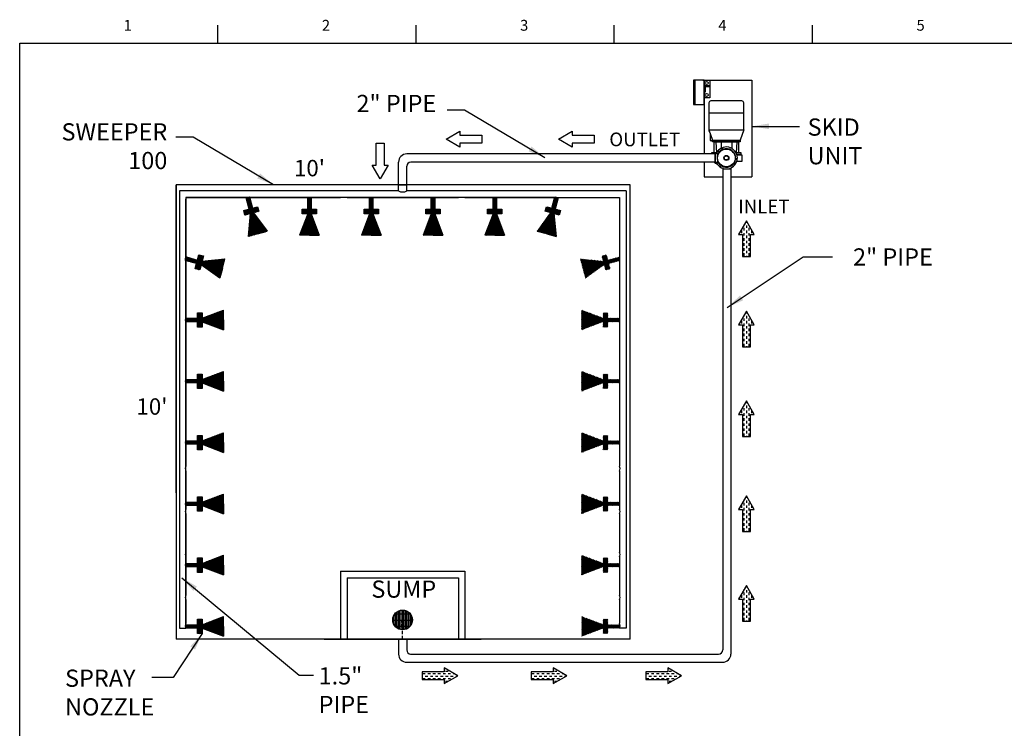
# Model space of a CAD drawing. Extents: x 142 to 633, y -128 to 253.
# Drawn here: x 142 to 442, y 37 to 253 of the extents above; entities that cross this region are included whole.
import ezdxf
from ezdxf.enums import TextEntityAlignment as Align

# ---------------------------------------------------------------- set-up
doc = ezdxf.new("R2010")
doc.units = 0
doc.header["$MEASUREMENT"] = 0
doc.linetypes.add('BORDERX2', pattern=[3.5, 1, -0.5, 1, -0.5, 0, -0.5])
doc.linetypes.add('DASHDOT2', pattern=[0.5, 0.25, -0.125, 0, -0.125])
doc.layers.get('0').update_dxf_attribs({"linetype": 'CONTINUOUS'})
doc.layers.add('BODY', color=3, linetype='CONTINUOUS')
doc.layers.add('CLAMP-ASS', color=7, linetype='CONTINUOUS')
doc.dimstyles.get("Standard").update_dxf_attribs({"dimtxt": 0.18, "dimasz": 0.18, "dimexe": 0.18, "dimexo": 0.0625, "dimgap": 0.09, "dimtad": 0, "dimtih": 1, "dimtoh": 1, "dimdec": 4, "dimzin": 0, "dimdsep": 46, "dimtxsty": 'Standard', "dimcen": 0.09, "dimadec": 0, "dimazin": 0, "dimtfac": 1, "dimtdec": 4, "dimtofl": 0, "dimtmove": 0, "dimatfit": 3, "dimfxl": 0, "dimtolj": 1, "dimtzin": 0, "dimarcsym": 0})

# ---------------------------------------------------------------- blocks, each defined once
blk = doc.blocks.new('SECTIONS')
for p, q in [((2.75, 17), (2.75, 17.25)), ((5.5, 17), (5.5, 17.25)), ((8.25, 17), (8.25, 17.25)), ((11, 17), (11, 17.25))]:
    blk.add_line(p, q)
for s, p in [('1', (1.5, 17.25)), ('2', (4.25, 17.25)), ('3', (7, 17.25)), ('4', (9.75, 17.25)), ('5', (12.5, 17.25))]:
    blk.add_text(s, height=0.15).set_placement(p, align=Align.MIDDLE_CENTER)

msp = doc.modelspace()

# ---------------------------------------------------------------- hatches: boundary and pattern name
h = msp.add_hatch()
h.set_pattern_fill('ANSI31', scale=1.5, angle=-75, style=0)
h.set_pattern_definition([(330, (194.20343, 285.48705), (0.09375, 0.16237976), [])])
h.paths.add_polyline_path([(214.54, 188.15), (217.44, 188.92), (213.35, 194.61), (212.33, 194.34), (211.64, 187.37)])
h.paths.add_polyline_path([(214.95, 195.04), (214.58, 196.43), (212.98, 196), (212.98, 195.99), (211.96, 195.72), (211.96, 195.72), (210.34, 195.29), (210.72, 193.9)])
h.paths.add_polyline_path([(212.98, 196), (212.07, 199.42), (211.04, 199.14), (211.96, 195.72)])
h = msp.add_hatch()
h.set_pattern_fill('ANSI31', scale=1.5, angle=-90, style=0)
h.set_pattern_definition([(315, (235.95728, 287.03345), (0.13258252, 0.13258252), [])])
h.paths.add_polyline_path([(230.41, 187.75), (233.41, 187.75), (230.93, 194.3), (229.88, 194.3), (227.41, 187.75)])
h.paths.add_polyline_path([(232.59, 194.3), (232.59, 195.73), (230.93, 195.73), (230.93, 195.73), (229.88, 195.73), (229.88, 195.73), (228.2, 195.73), (228.2, 194.3)])
h.paths.add_polyline_path([(230.93, 195.73), (230.93, 199.27), (229.88, 199.27), (229.88, 195.73)])
h = msp.add_hatch()
h.set_pattern_fill('ANSI31', scale=1.5, angle=-90, style=0)
h.set_pattern_definition([(315, (254.80728, 287.03345), (0.13258252, 0.13258252), [])])
h.paths.add_polyline_path([(249.26, 187.75), (252.26, 187.75), (249.78, 194.3), (248.73, 194.3), (246.26, 187.75)])
h.paths.add_polyline_path([(251.44, 194.3), (251.44, 195.73), (249.78, 195.73), (249.78, 195.73), (248.73, 195.73), (248.73, 195.73), (247.05, 195.73), (247.05, 194.3)])
h.paths.add_polyline_path([(249.78, 195.73), (249.78, 199.27), (248.73, 199.27), (248.73, 195.73)])
h = msp.add_hatch()
h.set_pattern_fill('ANSI31', scale=1.5, angle=-90, style=0)
h.set_pattern_definition([(315, (273.65728, 287.03345), (0.13258252, 0.13258252), [])])
h.paths.add_polyline_path([(268.11, 187.75), (271.11, 187.75), (268.63, 194.3), (267.58, 194.3), (265.11, 187.75)])
h.paths.add_polyline_path([(270.29, 194.3), (270.29, 195.73), (268.63, 195.73), (268.63, 195.73), (267.58, 195.73), (267.58, 195.73), (265.9, 195.73), (265.9, 194.3)])
h.paths.add_polyline_path([(268.63, 195.73), (268.63, 199.27), (267.58, 199.27), (267.58, 195.73)])
h = msp.add_hatch()
h.set_pattern_fill('ANSI31', scale=1.5, angle=-90, style=0)
h.set_pattern_definition([(315, (292.50728, 287.03345), (0.13258252, 0.13258252), [])])
h.paths.add_polyline_path([(286.96, 187.75), (289.96, 187.75), (287.48, 194.3), (286.43, 194.3), (283.96, 187.75)])
h.paths.add_polyline_path([(289.14, 194.3), (289.14, 195.73), (287.48, 195.73), (287.48, 195.73), (286.43, 195.73), (286.43, 195.73), (284.75, 195.73), (284.75, 194.3)])
h.paths.add_polyline_path([(287.48, 195.73), (287.48, 199.27), (286.43, 199.27), (286.43, 195.73)])
h = msp.add_hatch()
h.set_pattern_fill('ANSI31', scale=1.5, angle=-105, style=0)
h.set_pattern_definition([(300, (333.88093, 282.5992), (0.16237976, 0.09375), [])])
h.paths.add_polyline_path([(302.82, 188.13), (305.72, 187.35), (305.03, 194.32), (304.01, 194.6), (299.92, 188.91)])
h.paths.add_polyline_path([(306.63, 193.89), (307, 195.28), (305.4, 195.71), (305.4, 195.71), (304.38, 195.98), (304.38, 195.98), (302.76, 196.42), (302.39, 195.03)])
h.paths.add_polyline_path([(305.4, 195.71), (306.32, 199.13), (305.29, 199.4), (304.38, 195.98)])
h = msp.add_hatch()
h.set_pattern_fill('ANSI31', scale=1.5, angle=-15, style=0)
h.set_pattern_definition([(30, (109.35343, 208.65448), (-0.09375, 0.16237976), [])])
h.paths.add_polyline_path([(203.82, 177.59), (204.6, 180.49), (197.63, 179.8), (197.36, 178.78), (203.05, 174.7)])
h.paths.add_polyline_path([(198.06, 181.4), (196.67, 181.77), (196.24, 180.17), (196.25, 180.17), (195.97, 179.15), (195.97, 179.15), (195.54, 177.53), (196.92, 177.16)])
h.paths.add_polyline_path([(196.24, 180.17), (192.82, 181.09), (192.55, 180.07), (195.97, 179.15)])
h = msp.add_hatch()
h.set_pattern_fill('ANSI31', scale=1.5, angle=15, style=0)
h.set_pattern_definition([(150, (408.33485, 208.65448), (0.09375, 0.16237976), [])])
h.paths.add_polyline_path([(313.87, 177.59), (313.09, 180.49), (320.06, 179.8), (320.33, 178.78), (314.64, 174.7)])
h.paths.add_polyline_path([(319.63, 181.4), (321.02, 181.77), (321.45, 180.17), (321.44, 180.17), (321.72, 179.15), (321.72, 179.15), (322.15, 177.53), (320.76, 177.16)])
h.paths.add_polyline_path([(321.45, 180.17), (324.87, 181.09), (325.14, 180.07), (321.72, 179.15)])
h = msp.add_hatch()
h.set_pattern_fill('ANSI31', scale=1.5, style=0)
h.set_pattern_definition([(45, (104.91918, 167.43083), (-0.13258252, 0.13258252), [])])
h.paths.add_polyline_path([(204.21, 161.88), (204.21, 164.88), (197.66, 162.41), (197.66, 161.35), (204.21, 158.88)])
h.paths.add_polyline_path([(197.66, 164.06), (196.22, 164.06), (196.22, 162.41), (196.22, 162.41), (196.22, 161.35), (196.22, 161.35), (196.22, 159.68), (197.66, 159.68)])
h.paths.add_polyline_path([(196.22, 162.41), (192.68, 162.41), (192.68, 161.35), (196.22, 161.35)])
h = msp.add_hatch()
h.set_pattern_fill('ANSI31', scale=1.5, style=0)
h.set_pattern_definition([(135, (412.7691, 167.43083), (0.13258252, 0.13258252), [])])
h.paths.add_polyline_path([(313.48, 161.88), (313.48, 164.88), (320.03, 162.41), (320.03, 161.35), (313.48, 158.88)])
h.paths.add_polyline_path([(320.03, 164.06), (321.47, 164.06), (321.47, 162.41), (321.47, 162.41), (321.47, 161.35), (321.47, 161.35), (321.47, 159.68), (320.03, 159.68)])
h.paths.add_polyline_path([(321.47, 162.41), (325.01, 162.41), (325.01, 161.35), (321.47, 161.35)])
h = msp.add_hatch()
h.set_pattern_fill('ANSI31', scale=1.5, style=0)
h.set_pattern_definition([(45, (104.91918, 148.73083), (-0.13258252, 0.13258252), [])])
h.paths.add_polyline_path([(204.21, 143.18), (204.21, 146.18), (197.66, 143.71), (197.66, 142.65), (204.21, 140.18)])
h.paths.add_polyline_path([(197.66, 145.36), (196.22, 145.36), (196.22, 143.71), (196.22, 143.71), (196.22, 142.65), (196.22, 142.65), (196.22, 140.98), (197.66, 140.98)])
h.paths.add_polyline_path([(196.22, 143.71), (192.68, 143.71), (192.68, 142.65), (196.22, 142.65)])
h = msp.add_hatch()
h.set_pattern_fill('ANSI31', scale=1.5, style=0)
h.set_pattern_definition([(135, (412.7691, 148.73083), (0.13258252, 0.13258252), [])])
h.paths.add_polyline_path([(313.48, 143.18), (313.48, 146.18), (320.03, 143.71), (320.03, 142.65), (313.48, 140.18)])
h.paths.add_polyline_path([(320.03, 145.36), (321.47, 145.36), (321.47, 143.71), (321.47, 143.71), (321.47, 142.65), (321.47, 142.65), (321.47, 140.98), (320.03, 140.98)])
h.paths.add_polyline_path([(321.47, 143.71), (325.01, 143.71), (325.01, 142.65), (321.47, 142.65)])
h = msp.add_hatch()
h.set_pattern_fill('ANSI31', scale=1.5, style=0)
h.set_pattern_definition([(45, (104.91918, 130.03083), (-0.13258252, 0.13258252), [])])
h.paths.add_polyline_path([(204.21, 124.48), (204.21, 127.48), (197.66, 125.01), (197.66, 123.95), (204.21, 121.48)])
h.paths.add_polyline_path([(197.66, 126.66), (196.22, 126.66), (196.22, 125.01), (196.22, 125.01), (196.22, 123.95), (196.22, 123.95), (196.22, 122.28), (197.66, 122.28)])
h.paths.add_polyline_path([(196.22, 125.01), (192.68, 125.01), (192.68, 123.95), (196.22, 123.95)])
h = msp.add_hatch()
h.set_pattern_fill('ANSI31', scale=1.5, style=0)
h.set_pattern_definition([(135, (412.7691, 130.03083), (0.13258252, 0.13258252), [])])
h.paths.add_polyline_path([(313.48, 124.48), (313.48, 127.48), (320.03, 125.01), (320.03, 123.95), (313.48, 121.48)])
h.paths.add_polyline_path([(320.03, 126.66), (321.47, 126.66), (321.47, 125.01), (321.47, 125.01), (321.47, 123.95), (321.47, 123.95), (321.47, 122.28), (320.03, 122.28)])
h.paths.add_polyline_path([(321.47, 125.01), (325.01, 125.01), (325.01, 123.95), (321.47, 123.95)])
h = msp.add_hatch()
h.set_pattern_fill('ANSI31', scale=1.5, style=0)
h.set_pattern_definition([(45, (104.91918, 111.33083), (-0.13258252, 0.13258252), [])])
h.paths.add_polyline_path([(204.21, 105.78), (204.21, 108.78), (197.66, 106.31), (197.66, 105.25), (204.21, 102.78)])
h.paths.add_polyline_path([(197.66, 107.96), (196.22, 107.96), (196.22, 106.31), (196.22, 106.31), (196.22, 105.25), (196.22, 105.25), (196.22, 103.58), (197.66, 103.58)])
h.paths.add_polyline_path([(196.22, 106.31), (192.68, 106.31), (192.68, 105.25), (196.22, 105.25)])
h = msp.add_hatch()
h.set_pattern_fill('ANSI31', scale=1.5, style=0)
h.set_pattern_definition([(135, (412.7691, 111.33083), (0.13258252, 0.13258252), [])])
h.paths.add_polyline_path([(313.48, 105.78), (313.48, 108.78), (320.03, 106.31), (320.03, 105.25), (313.48, 102.78)])
h.paths.add_polyline_path([(320.03, 107.96), (321.47, 107.96), (321.47, 106.31), (321.47, 106.31), (321.47, 105.25), (321.47, 105.25), (321.47, 103.58), (320.03, 103.58)])
h.paths.add_polyline_path([(321.47, 106.31), (325.01, 106.31), (325.01, 105.25), (321.47, 105.25)])
h = msp.add_hatch()
h.set_pattern_fill('ANSI31', scale=1.5, style=0)
h.set_pattern_definition([(45, (104.91918, 92.63083), (-0.13258252, 0.13258252), [])])
h.paths.add_polyline_path([(204.21, 87.08), (204.21, 90.08), (197.66, 87.61), (197.66, 86.55), (204.21, 84.08)])
h.paths.add_polyline_path([(197.66, 89.26), (196.22, 89.26), (196.22, 87.61), (196.22, 87.61), (196.22, 86.55), (196.22, 86.55), (196.22, 84.88), (197.66, 84.88)])
h.paths.add_polyline_path([(196.22, 87.61), (192.68, 87.61), (192.68, 86.55), (196.22, 86.55)])
h = msp.add_hatch()
h.set_pattern_fill('ANSI31', scale=1.5, style=0)
h.set_pattern_definition([(135, (412.7691, 92.63083), (0.13258252, 0.13258252), [])])
h.paths.add_polyline_path([(313.48, 87.08), (313.48, 90.08), (320.03, 87.61), (320.03, 86.55), (313.48, 84.08)])
h.paths.add_polyline_path([(320.03, 89.26), (321.47, 89.26), (321.47, 87.61), (321.47, 87.61), (321.47, 86.55), (321.47, 86.55), (321.47, 84.88), (320.03, 84.88)])
h.paths.add_polyline_path([(321.47, 87.61), (325.01, 87.61), (325.01, 86.55), (321.47, 86.55)])
h = msp.add_hatch()
h.set_pattern_fill('GRATE', scale=15, angle=-90, style=0)
h.set_pattern_definition([(270, (196.9927, 295.3394), (0.46875, -9e-17), []), (360, (196.9927, 295.3394), (5e-16, 1.875), [])])
h.paths.add_polyline_path([(258.81, 67.36, 1), (258.81, 73.36, 1)])
h = msp.add_hatch()
h.set_pattern_fill('ANSI31', scale=1.5, style=0)
h.set_pattern_definition([(45, (104.91918, 73.93083), (-0.13258252, 0.13258252), [])])
h.paths.add_polyline_path([(204.21, 68.38), (204.21, 71.38), (197.66, 68.91), (197.66, 67.85), (204.21, 65.38)])
h.paths.add_polyline_path([(197.66, 70.56), (196.22, 70.56), (196.22, 68.91), (196.22, 68.91), (196.22, 67.85), (196.22, 67.85), (196.22, 66.18), (197.66, 66.18)])
h.paths.add_polyline_path([(196.22, 68.91), (192.68, 68.91), (192.68, 67.85), (196.22, 67.85)])
h = msp.add_hatch()
h.set_pattern_fill('ANSI31', scale=1.5, style=0)
h.set_pattern_definition([(135, (412.81665, 73.93083), (0.13258252, 0.13258252), [])])
h.paths.add_polyline_path([(313.53, 68.38), (313.53, 71.38), (320.08, 68.91), (320.08, 67.85), (313.53, 65.38)])
h.paths.add_polyline_path([(320.08, 70.56), (321.52, 70.56), (321.52, 68.91), (321.51, 68.91), (321.51, 67.85), (321.52, 67.85), (321.52, 66.18), (320.08, 66.18)])
h.paths.add_polyline_path([(321.52, 68.91), (325.06, 68.91), (325.06, 67.85), (321.52, 67.85)])

# ---------------------------------------------------------------- linework, layer by layer
at = {"color": 0}
for p, q in [((348.15, 227.63), (348.15, 235.07)), ((350.49, 235.07), (352.65, 235.07)), ((350.93, 235.07), (350.93, 212.56)), ((352.65, 235.07), (352.65, 229.68)), ((350.93, 233.29), (350.93, 231.38)), ((352.36, 233.29), (350.93, 233.29)), ((351.18, 233.03), (351.18, 231.39)), ((352.36, 233.03), (351.18, 233.03)), ((352.36, 233.29), (352.36, 233.03)), ((351.18, 231.39), (350.93, 231.38)), ((352.65, 229.68), (350.93, 229.68)), ((352.34, 228.08), (352.34, 224.69)), ((352.34, 227.39), (352.34, 219.88)), ((352.4, 219.37), (352.4, 224.82)), ((352.34, 219.88), (353.38, 216.78)), ((354.41, 216.26), (354.67, 212.89)), ((360.88, 216.26), (360.62, 212.89)), ((354.59, 212.71), (355.17, 212.71)), ((350.93, 210.06), (350.93, 205.57)), ((363.11, 190.71), (363.11, 191)), ((363.11, 189.17), (363.11, 189.94)), ((363.88, 191.49), (363.88, 191.81)), ((363.88, 189.94), (363.88, 190.71)), ((364.66, 189.17), (364.66, 189.94)), ((361.56, 187.97), (361.56, 188.32)), ((362.34, 188.39), (362.34, 189.17)), ((363.11, 187.62), (363.11, 188.39)), ((363.11, 186.07), (363.11, 186.85)), ((363.88, 188.39), (363.88, 189.17)), ((363.88, 186.85), (363.88, 187.62)), ((364.66, 187.62), (364.66, 188.39)), ((364.66, 186.07), (364.66, 186.85)), ((365.43, 188.39), (365.43, 189.13)), ((363.11, 184.53), (363.11, 185.3)), ((363.11, 182.98), (363.11, 183.75)), ((363.88, 185.3), (363.88, 186.07)), ((363.88, 183.75), (363.88, 184.53)), ((364.66, 184.53), (364.66, 185.3)), ((364.66, 182.98), (364.66, 183.75)), ((363.11, 181.43), (363.11, 182.21)), ((363.88, 182.21), (363.88, 182.98)), ((363.88, 181.27), (363.88, 181.43)), ((364.66, 181.43), (364.66, 182.21)), ((363.11, 163.12), (363.11, 163.4)), ((363.11, 161.57), (363.11, 162.35)), ((363.88, 163.89), (363.88, 164.21)), ((363.88, 162.35), (363.88, 163.12)), ((364.66, 161.57), (364.66, 162.35)), ((361.56, 160.38), (361.56, 160.72)), ((362.34, 160.8), (362.34, 161.57)), ((363.11, 160.03), (363.11, 160.8)), ((363.88, 160.8), (363.88, 161.57)), ((363.88, 159.25), (363.88, 160.03)), ((364.66, 160.03), (364.66, 160.8)), ((365.43, 160.8), (365.43, 161.54)), ((363.11, 158.48), (363.11, 159.25)), ((363.11, 156.93), (363.11, 157.71)), ((363.88, 157.71), (363.88, 158.48)), ((363.88, 156.16), (363.88, 156.93)), ((364.66, 158.48), (364.66, 159.25)), ((364.66, 156.93), (364.66, 157.71)), ((363.11, 155.39), (363.11, 156.16)), ((363.11, 153.84), (363.11, 154.61)), ((363.88, 154.61), (363.88, 155.39)), ((363.88, 153.67), (363.88, 153.84)), ((364.66, 155.39), (364.66, 156.16)), ((364.66, 153.84), (364.66, 154.61)), ((363.11, 135.76), (363.11, 136.04)), ((363.88, 136.53), (363.88, 136.85)), ((363.88, 134.98), (363.88, 135.76)), ((361.56, 133.02), (361.56, 133.36)), ((362.34, 133.44), (362.34, 134.21)), ((363.11, 134.21), (363.11, 134.98)), ((363.11, 132.66), (363.11, 133.44)), ((363.88, 133.44), (363.88, 134.21)), ((363.88, 131.89), (363.88, 132.66)), ((364.66, 134.21), (364.66, 134.98)), ((364.66, 132.66), (364.66, 133.44)), ((365.43, 133.44), (365.43, 134.17)), ((363.11, 131.12), (363.11, 131.89)), ((363.11, 129.57), (363.11, 130.34)), ((363.88, 130.34), (363.88, 131.12)), ((363.88, 128.8), (363.88, 129.57)), ((364.66, 131.12), (364.66, 131.89)), ((364.66, 129.57), (364.66, 130.34)), ((363.11, 128.02), (363.11, 128.8)), ((363.11, 126.48), (363.11, 127.25)), ((363.88, 127.25), (363.88, 128.02)), ((363.88, 126.31), (363.88, 126.48)), ((364.66, 128.02), (364.66, 128.8)), ((364.66, 126.48), (364.66, 127.25)), ((362.34, 104.52), (362.34, 105.29)), ((363.11, 106.84), (363.11, 107.12)), ((363.11, 105.29), (363.11, 106.07)), ((363.88, 107.61), (363.88, 107.93)), ((363.88, 106.07), (363.88, 106.84)), ((363.88, 104.52), (363.88, 105.29)), ((364.66, 105.29), (364.66, 106.07)), ((365.43, 104.52), (365.43, 105.25)), ((361.56, 104.1), (361.56, 104.44)), ((363.11, 103.74), (363.11, 104.52)), ((363.11, 102.2), (363.11, 102.97)), ((363.88, 102.97), (363.88, 103.74)), ((363.88, 101.42), (363.88, 102.2)), ((364.66, 103.74), (364.66, 104.52)), ((364.66, 102.2), (364.66, 102.97)), ((363.11, 100.65), (363.11, 101.42)), ((363.11, 99.1), (363.11, 99.88)), ((363.88, 99.88), (363.88, 100.65)), ((364.66, 100.65), (364.66, 101.42)), ((364.66, 99.1), (364.66, 99.88)), ((363.11, 97.56), (363.11, 98.33)), ((363.88, 98.33), (363.88, 99.1)), ((363.88, 97.39), (363.88, 97.56)), ((364.66, 97.56), (364.66, 98.33)), ((363.11, 79.48), (363.11, 79.76)), ((363.11, 77.93), (363.11, 78.7)), ((363.88, 80.25), (363.88, 80.57)), ((363.88, 78.7), (363.88, 79.48)), ((364.66, 77.93), (364.66, 78.7)), ((361.56, 76.74), (361.56, 77.08)), ((362.34, 77.15), (362.34, 77.93)), ((363.11, 76.38), (363.11, 77.15)), ((363.11, 74.83), (363.11, 75.61)), ((363.88, 77.15), (363.88, 77.93)), ((363.88, 75.61), (363.88, 76.38)), ((364.66, 76.38), (364.66, 77.15)), ((364.66, 74.83), (364.66, 75.61)), ((365.43, 77.15), (365.43, 77.89)), ((363.11, 73.29), (363.11, 74.06)), ((363.11, 71.74), (363.11, 72.51)), ((363.88, 74.06), (363.88, 74.83)), ((363.88, 72.51), (363.88, 73.29)), ((364.66, 73.29), (364.66, 74.06)), ((364.66, 71.74), (364.66, 72.51)), ((363.11, 70.19), (363.11, 70.97)), ((363.88, 70.97), (363.88, 71.74)), ((363.88, 70.03), (363.88, 70.19)), ((364.66, 70.19), (364.66, 70.97)), ((271.52, 55.56), (271.86, 55.56)), ((271.94, 54.78), (272.71, 54.78)), ((304.75, 55.56), (305.1, 55.56)), ((305.17, 54.78), (305.95, 54.78)), ((339.77, 55.56), (340.11, 55.56)), ((340.19, 54.78), (340.96, 54.78)), ((264.81, 53.24), (264.98, 53.24)), ((264.98, 54.01), (265.75, 54.01)), ((264.98, 52.46), (265.75, 52.46)), ((265.75, 53.24), (266.53, 53.24)), ((266.53, 54.01), (267.3, 54.01)), ((266.53, 52.46), (267.3, 52.46)), ((267.3, 53.24), (268.07, 53.24)), ((268.07, 54.01), (268.85, 54.01)), ((268.07, 52.46), (268.85, 52.46)), ((268.85, 53.24), (269.62, 53.24)), ((269.62, 54.01), (270.39, 54.01)), ((269.62, 52.46), (270.39, 52.46)), ((270.39, 53.24), (271.17, 53.24)), ((271.17, 54.01), (271.94, 54.01)), ((271.17, 52.46), (271.94, 52.46)), ((271.94, 53.24), (272.71, 53.24)), ((271.94, 51.69), (272.67, 51.69)), ((272.71, 54.01), (273.49, 54.01)), ((272.71, 52.46), (273.49, 52.46)), ((273.49, 53.24), (274.26, 53.24)), ((274.26, 54.01), (274.54, 54.01)), ((275.03, 53.24), (275.35, 53.24)), ((298.05, 53.24), (298.21, 53.24)), ((298.21, 54.01), (298.99, 54.01)), ((298.21, 52.46), (298.99, 52.46)), ((298.99, 53.24), (299.76, 53.24)), ((299.76, 54.01), (300.53, 54.01)), ((299.76, 52.46), (300.53, 52.46)), ((300.53, 53.24), (301.31, 53.24)), ((301.31, 54.01), (302.08, 54.01)), ((301.31, 52.46), (302.08, 52.46)), ((302.08, 53.24), (302.85, 53.24)), ((302.85, 54.01), (303.63, 54.01)), ((302.85, 52.46), (303.63, 52.46)), ((303.63, 53.24), (304.4, 53.24)), ((304.4, 54.01), (305.17, 54.01)), ((304.4, 52.46), (305.17, 52.46)), ((305.17, 53.24), (305.95, 53.24)), ((305.17, 51.69), (305.91, 51.69)), ((305.95, 54.01), (306.72, 54.01)), ((305.95, 52.46), (306.72, 52.46)), ((306.72, 53.24), (307.49, 53.24)), ((307.49, 54.01), (307.78, 54.01)), ((308.27, 53.24), (308.59, 53.24)), ((333.06, 53.24), (333.23, 53.24)), ((333.23, 54.01), (334, 54.01)), ((333.23, 52.46), (334, 52.46)), ((334, 53.24), (334.78, 53.24)), ((334.78, 54.01), (335.55, 54.01)), ((334.78, 52.46), (335.55, 52.46)), ((335.55, 53.24), (336.32, 53.24)), ((336.32, 54.01), (337.1, 54.01)), ((336.32, 52.46), (337.1, 52.46)), ((337.1, 53.24), (337.87, 53.24)), ((337.87, 54.01), (338.64, 54.01)), ((337.87, 52.46), (338.64, 52.46)), ((338.64, 53.24), (339.42, 53.24)), ((339.42, 54.01), (340.19, 54.01)), ((339.42, 52.46), (340.19, 52.46)), ((340.19, 53.24), (340.96, 53.24)), ((340.19, 51.69), (340.92, 51.69)), ((340.96, 54.01), (341.74, 54.01)), ((340.96, 52.46), (341.74, 52.46)), ((341.74, 53.24), (342.51, 53.24)), ((342.51, 54.01), (342.79, 54.01)), ((343.28, 53.24), (343.6, 53.24))]:
    msp.add_line(p, q, dxfattribs=at)
at = {"color": 7}
for p, q in [((350.93, 235.07), (365.43, 235.07)), ((365.43, 235.07), (365.43, 205.57)), ((362.33, 228.7), (352.96, 228.7)), ((362.95, 224.69), (362.95, 228.08)), ((362.95, 219.88), (362.95, 227.39)), ((352.34, 225.06), (362.95, 225.06)), ((352.34, 219.88), (362.95, 219.88)), ((362.95, 219.88), (361.91, 216.76)), ((354.28, 212.56), (260.09, 212.53)), ((354.28, 212.56), (354.28, 210.06)), ((362.17, 212.41), (360.82, 212.41)), ((257.59, 201.27), (257.59, 210.03)), ((260.09, 201.27), (260.09, 208.78)), ((354.28, 210.06), (261.34, 210.03)), ((356.53, 207.95), (359.03, 207.95)), ((356.53, 207.95), (356.53, 61.2)), ((359.03, 207.95), (359.03, 59.95)), ((350.93, 205.57), (356.53, 205.57)), ((359.03, 205.57), (365.43, 205.57)), ((328.31, 203.13), (189.68, 203.13)), ((189.68, 109.13), (189.68, 203.13)), ((189.68, 203.13), (189.68, 64.5)), ((189.68, 203.13), (189.68, 134.13)), ((257.59, 203.13), (260.09, 203.13)), ((328.31, 64.5), (328.31, 203.13)), ((190.68, 201.27), (190.68, 67.85)), ((257.59, 201.27), (190.68, 201.27)), ((192.68, 199.27), (239.87, 199.27)), ((192.68, 199.27), (192.68, 117.28)), ((211.53, 199.27), (192.68, 199.27)), ((192.68, 180.05), (192.68, 198.75)), ((230.38, 199.27), (211.53, 199.27)), ((249.23, 199.27), (230.38, 199.27)), ((241.87, 199.27), (275.87, 199.27)), ((268.08, 199.27), (249.23, 199.27)), ((327.06, 201.27), (260.09, 201.27)), ((286.93, 199.27), (268.08, 199.27)), ((277.87, 199.27), (325.06, 199.27)), ((305.78, 199.27), (286.93, 199.27)), ((325.06, 199.27), (325.06, 117.28)), ((327.06, 201.27), (327.06, 67.85)), ((212.33, 194.34), (211.64, 187.37)), ((213.35, 194.61), (217.44, 188.92)), ((229.88, 194.3), (227.41, 187.75)), ((230.93, 194.3), (233.41, 187.75)), ((248.73, 194.3), (246.26, 187.75)), ((249.78, 194.3), (252.26, 187.75)), ((267.58, 194.3), (265.11, 187.75)), ((268.63, 194.3), (271.11, 187.75)), ((286.43, 194.3), (283.96, 187.75)), ((287.48, 194.3), (289.96, 187.75)), ((304.01, 194.6), (299.92, 188.91)), ((305.03, 194.32), (305.72, 187.35)), ((192.68, 188.66), (192.68, 181.55)), ((214.54, 188.15), (211.64, 187.37)), ((214.54, 188.15), (217.44, 188.92)), ((230.41, 187.75), (227.41, 187.75)), ((230.41, 187.75), (233.41, 187.75)), ((249.26, 187.75), (246.26, 187.75)), ((249.26, 187.75), (252.26, 187.75)), ((268.11, 187.75), (265.11, 187.75)), ((268.11, 187.75), (271.11, 187.75)), ((286.96, 187.75), (283.96, 187.75)), ((286.96, 187.75), (289.96, 187.75)), ((302.82, 188.13), (299.92, 188.91)), ((302.82, 188.13), (305.72, 187.35)), ((197.63, 179.8), (204.6, 180.49)), ((203.82, 177.59), (204.6, 180.49)), ((192.68, 161.35), (192.68, 180.05)), ((197.36, 178.78), (203.05, 174.7)), ((203.82, 177.59), (203.05, 174.7)), ((192.68, 169.96), (192.68, 162.85)), ((197.66, 162.41), (204.21, 164.88)), ((204.21, 161.88), (204.21, 164.88)), ((192.68, 142.65), (192.68, 161.35)), ((197.66, 161.35), (204.21, 158.88)), ((204.21, 161.88), (204.21, 158.88)), ((192.68, 151.26), (192.68, 144.15)), ((197.66, 143.71), (204.21, 146.18)), ((204.21, 143.18), (204.21, 146.18)), ((192.68, 123.95), (192.68, 142.65)), ((197.66, 142.65), (204.21, 140.18)), ((204.21, 143.18), (204.21, 140.18)), ((192.68, 132.56), (192.68, 125.45)), ((197.66, 125.01), (204.21, 127.48)), ((204.21, 124.48), (204.21, 127.48)), ((192.68, 105.25), (192.68, 123.95)), ((197.66, 123.95), (204.21, 121.48)), ((204.21, 124.48), (204.21, 121.48)), ((192.68, 115.78), (192.68, 104.18)), ((325.06, 115.78), (325.06, 104.18)), ((192.68, 113.86), (192.68, 106.75)), ((197.66, 106.31), (204.21, 108.78)), ((204.21, 105.78), (204.21, 108.78)), ((192.68, 86.55), (192.68, 105.25)), ((197.66, 105.25), (204.21, 102.78)), ((204.21, 105.78), (204.21, 102.78)), ((192.68, 102.68), (192.68, 91.07)), ((325.06, 102.68), (325.06, 91.07)), ((192.68, 95.16), (192.68, 88.05)), ((192.68, 89.57), (192.68, 77.96)), ((197.66, 87.61), (204.21, 90.08)), ((204.21, 87.08), (204.21, 90.08)), ((325.06, 89.57), (325.06, 77.96)), ((192.68, 67.85), (192.68, 86.55)), ((197.66, 86.55), (204.21, 84.08)), ((204.21, 87.08), (204.21, 84.08)), ((239.87, 85.19), (277.87, 85.19)), ((239.87, 85.19), (239.87, 64.5)), ((277.87, 85.19), (277.87, 64.5)), ((241.87, 83.19), (241.87, 64.5)), ((241.87, 83.19), (275.87, 83.19)), ((275.87, 83.19), (275.87, 64.5)), ((192.68, 76.46), (192.68, 69.35)), ((325.06, 76.46), (325.06, 69.35)), ((197.66, 68.91), (204.21, 71.38)), ((204.21, 68.38), (204.21, 71.38)), ((190.68, 67.85), (192.68, 67.85)), ((197.66, 67.85), (204.21, 65.38)), ((204.21, 68.38), (204.21, 65.38)), ((327.06, 67.85), (325.06, 67.85)), ((328.31, 64.5), (189.68, 64.5)), ((234.84, 64.5), (282.84, 64.5)), ((257.59, 64.5), (257.59, 59.94)), ((260.09, 64.5), (260.09, 61.19)), ((259.91, 57.45), (356.53, 57.45)), ((261.22, 59.95), (355.28, 59.95))]:
    msp.add_line(p, q, dxfattribs=at)
for p, q in [((276.31, 218.22), (283.01, 218.22)), ((283.01, 218.22), (283.01, 215.82)), ((310.6, 218.22), (317.31, 218.22)), ((317.31, 218.22), (317.31, 215.82)), ((250.78, 215.82), (253.19, 215.82)), ((250.78, 209.11), (250.78, 215.82)), ((253.19, 215.82), (253.19, 209.11)), ((283.01, 215.82), (276.31, 215.82)), ((317.31, 215.82), (310.6, 215.82)), ((362.57, 187.97), (362.57, 181.27)), ((364.98, 181.27), (364.98, 187.97)), ((362.57, 181.27), (364.98, 181.27)), ((362.57, 160.38), (362.57, 153.67)), ((364.98, 153.67), (364.98, 160.38)), ((362.57, 153.67), (364.98, 153.67)), ((362.57, 133.02), (362.57, 126.31)), ((364.98, 126.31), (364.98, 133.02)), ((362.57, 126.31), (364.98, 126.31)), ((362.57, 104.1), (362.57, 97.39)), ((364.98, 97.39), (364.98, 104.1)), ((362.57, 97.39), (364.98, 97.39)), ((362.57, 76.74), (362.57, 70.03)), ((364.98, 70.03), (364.98, 76.74)), ((362.57, 70.03), (364.98, 70.03)), ((264.81, 54.55), (264.81, 52.14)), ((271.52, 54.55), (264.81, 54.55)), ((304.75, 54.55), (298.05, 54.55)), ((298.05, 54.55), (298.05, 52.14)), ((333.06, 54.55), (333.06, 52.14)), ((339.77, 54.55), (333.06, 54.55)), ((264.81, 52.14), (271.52, 52.14)), ((298.05, 52.14), (304.75, 52.14)), ((333.06, 52.14), (339.77, 52.14))]:
    msp.add_line(p, q)
at = {"color": 0, "extrusion": (0, 0, -1)}
msp.add_line((352.72, 216.65), (353.38, 216.65), dxfattribs=at)
at = {"color": 7, "linetype": 'BORDERX2'}
msp.add_line((258.81, 64.5), (258.81, 70.34), dxfattribs=at)
msp.add_lwpolyline([(141.95, -127.72), (141.95, 246.28), (625.95, 246.28), (625.95, -127.72), (141.95, -127.72)], close=True)
at = {"color": 0}
msp.add_lwpolyline([(347.63, 235.07), (347.63, 227.62), (350.93, 227.62), (350.93, 235.07)], close=True, dxfattribs=at)
for points in [[(276.31, 215.82), (276.31, 214.61), (272.13, 217.02), (276.31, 219.43)], [(276.31, 219.43), (276.31, 218.22)], [(310.6, 215.82), (310.6, 214.61), (306.43, 217.02), (310.6, 219.43)], [(310.6, 219.43), (310.6, 218.22)], [(249.58, 209.11), (250.78, 209.11)], [(253.19, 209.11), (254.4, 209.11), (251.99, 204.94), (249.58, 209.11)], [(364.98, 187.97), (366.19, 187.97), (363.78, 192.15), (361.37, 187.97)], [(361.37, 187.97), (362.57, 187.97)], [(364.98, 160.38), (366.19, 160.38), (363.78, 164.55), (361.37, 160.38)], [(361.37, 160.38), (362.57, 160.38)], [(364.98, 133.02), (366.19, 133.02), (363.78, 137.19), (361.37, 133.02)], [(361.37, 133.02), (362.57, 133.02)], [(364.98, 104.1), (366.19, 104.1), (363.78, 108.27), (361.37, 104.1)], [(361.37, 104.1), (362.57, 104.1)], [(364.98, 76.74), (366.19, 76.74), (363.78, 80.91), (361.37, 76.74)], [(361.37, 76.74), (362.57, 76.74)], [(271.52, 55.75), (271.52, 54.55)], [(271.52, 52.14), (271.52, 50.94), (275.69, 53.35), (271.52, 55.75)], [(304.75, 52.14), (304.75, 50.94), (308.93, 53.35), (304.75, 55.75)], [(304.75, 55.75), (304.75, 54.55)], [(339.77, 55.75), (339.77, 54.55)], [(339.77, 52.14), (339.77, 50.94), (343.94, 53.35), (339.77, 55.75)]]:
    msp.add_lwpolyline(points)
at = {"color": 0, "extrusion": (0, 0, -1)}
msp.add_lwpolyline([(-352.72, 218.75), (-352.72, 216.65)], dxfattribs=at)
at = {"color": 7}
for points in [[(361.91, 216.26), (353.38, 216.26), (353.38, 216.78), (361.91, 216.76)], [(212.07, 199.42), (212.98, 195.99), (211.96, 195.72), (211.04, 199.14)], [(230.93, 199.27), (230.93, 195.73), (229.88, 195.73), (229.88, 199.27)], [(249.78, 199.27), (249.78, 195.73), (248.73, 195.73), (248.73, 199.27)], [(268.63, 199.27), (268.63, 195.73), (267.58, 195.73), (267.58, 199.27)], [(287.48, 199.27), (287.48, 195.73), (286.43, 195.73), (286.43, 199.27)], [(306.32, 199.13), (305.4, 195.71), (304.38, 195.98), (305.29, 199.4)], [(214.58, 196.43), (214.95, 195.04), (210.72, 193.9), (210.34, 195.29)], [(232.59, 195.73), (232.59, 194.3), (228.2, 194.3), (228.2, 195.73)], [(251.44, 195.73), (251.44, 194.3), (247.05, 194.3), (247.05, 195.73)], [(270.29, 195.73), (270.29, 194.3), (265.9, 194.3), (265.9, 195.73)], [(289.14, 195.73), (289.14, 194.3), (284.75, 194.3), (284.75, 195.73)], [(307, 195.28), (306.63, 193.89), (302.39, 195.03), (302.76, 196.42)], [(192.82, 181.09), (196.25, 180.17), (195.97, 179.15), (192.55, 180.07)], [(196.67, 181.77), (198.06, 181.4), (196.92, 177.16), (195.54, 177.53)], [(192.68, 162.41), (196.22, 162.41), (196.22, 161.35), (192.68, 161.35)], [(196.22, 164.06), (197.66, 164.06), (197.66, 159.68), (196.22, 159.68)], [(196.22, 145.36), (197.66, 145.36), (197.66, 140.98), (196.22, 140.98)], [(192.68, 143.71), (196.22, 143.71), (196.22, 142.65), (192.68, 142.65)], [(196.22, 126.66), (197.66, 126.66), (197.66, 122.28), (196.22, 122.28)], [(192.68, 125.01), (196.22, 125.01), (196.22, 123.95), (192.68, 123.95)], [(192.68, 106.31), (196.22, 106.31), (196.22, 105.25), (192.68, 105.25)], [(196.22, 107.96), (197.66, 107.96), (197.66, 103.58), (196.22, 103.58)], [(192.68, 87.61), (196.22, 87.61), (196.22, 86.55), (192.68, 86.55)], [(196.22, 89.26), (197.66, 89.26), (197.66, 84.88), (196.22, 84.88)], [(196.22, 70.56), (197.66, 70.56), (197.66, 66.18), (196.22, 66.18)], [(192.68, 68.91), (196.22, 68.91), (196.22, 67.85), (192.68, 67.85)]]:
    msp.add_lwpolyline(points, close=True, dxfattribs=at)
for points in [[(354.69, 212.89), (353.89, 212.89), (353.89, 216.26), (361.4, 216.26), (361.4, 212.89), (360.6, 212.89)], [(362.17, 212.41), (362.17, 212.89), (360.6, 212.89)], [(360.85, 210.3), (362.49, 210.31), (362.49, 212.12), (360.9, 212.12)], [(362.18, 212.41), (362.18, 212.12)]]:
    msp.add_lwpolyline(points, dxfattribs=at)
at = {"color": 0}
for points in [[(356.22, 214.35), (356.22, 216.26), (359.33, 216.26), (359.33, 214.21)], [(354.69, 212.89), (353.12, 212.89), (353.12, 212.56)]]:
    msp.add_lwpolyline(points, dxfattribs=at)
for centre in [(351.61, 234.18), (351.61, 230.51)]:
    msp.add_circle(centre, 0.489, dxfattribs=at)
at = {"color": 7}
msp.add_circle((258.81, 70.36), 3, dxfattribs=at)
at = {"color": 0}
msp.add_arc((352.96, 228.08), 0.621, 90, 180, dxfattribs=at)
at = {"color": 7}
for centre, radius, start, end in [((362.33, 228.08), 0.621, 0, 90), ((260.09, 210.03), 2.5, 90, 180), ((261.34, 208.78), 1.25, 90, 180), ((258.84, 203.32), 2.4, 238.5953, 301.4047), ((193.25, 180.43), 0.785, 122.6411, 207.3589), ((193.2, 161.87), 0.737, 132.7248, 224.4809), ((193.26, 143.18), 0.785, 137.6411, 222.3589), ((193.26, 124.48), 0.785, 137.6411, 222.3589), ((194.22, 116.53), 1.71, 154.0162, 205.9838), ((323.52, 116.53), 1.71, 334.0162, 25.9838), ((193.26, 105.78), 0.785, 137.6411, 222.3589), ((194.22, 103.43), 1.71, 154.0162, 205.9838), ((323.52, 103.43), 1.71, 334.0162, 25.9838), ((194.22, 90.32), 1.71, 154.0162, 205.9838), ((323.52, 90.32), 1.71, 334.0162, 25.9838), ((193.26, 87.08), 0.785, 137.6411, 222.3589), ((194.22, 77.21), 1.71, 154.0162, 205.9838), ((323.52, 77.21), 1.71, 334.0162, 25.9838), ((194.22, 68.6), 1.71, 154.0162, 205.9838), ((323.52, 68.6), 1.71, 334.0162, 25.9838), ((261.34, 61.19), 1.25, 180, 270), ((355.28, 61.2), 1.25, 270, 0), ((260.09, 59.94), 2.5, 180, 270), ((356.53, 59.95), 2.5, 270, 0)]:
    msp.add_arc(centre, radius, start, end, dxfattribs=at)
at = {"layer": 'BODY', "color": 0}
for p, q in [((354.59, 212.71), (354.28, 212.71)), ((354.28, 209.9), (354.28, 212.71)), ((355.17, 209.9), (354.28, 209.9))]:
    msp.add_line(p, q, dxfattribs=at)
for radius in [2.7, 0.774, 0.618]:
    msp.add_circle((357.65, 211.31), radius, dxfattribs=at)
at = {"layer": 'CLAMP-ASS', "color": 0}
for p, q in [((356.21, 214.32), (356.42, 213.88)), ((356.41, 214.37), (356.58, 213.95)), ((360.95, 210.76), (360.45, 210.84)), ((360.97, 211.04), (360.48, 211.08)), ((355.26, 208.95), (355.62, 209.31)), ((355.75, 208.55), (356.03, 208.96))]:
    msp.add_line(p, q, dxfattribs=at)
for centre, radius, start, end in [((357.65, 211.31), 3.36, 204.67, 155.33), ((357.65, 211.31), 2.85, 115.4602, 224.6271), ((357.65, 211.31), 2.85, 355.4602, 111.9415), ((357.65, 211.31), 2.85, 235.4602, 350.573), ((354.31, 209.93), 0.255, 151.8063, 353.1304), ((354.31, 209.93), 0.176, 136.7151, 350.0041), ((353.98, 208.3), 1.39, 33.5394, 76.176)]:
    msp.add_arc(centre, radius, start, end, dxfattribs=at)

# ---------------------------------------------------------------- block references
at = {"color": 3, "linetype": 'DASHDOT2', "xscale": 22, "yscale": 22, "zscale": 22}
msp.add_blockref('SECTIONS', (141.95, -127.72), dxfattribs=at)

# ---------------------------------------------------------------- texts
at = {"linetype": 'DASHDOT2'}
for s, p in [('OUTLET', (321.93, 216.97)), ('INLET', (361.29, 196.49))]:
    msp.add_text(s, height=4.177, dxfattribs=at).set_placement(p, align=Align.MIDDLE_LEFT)
at = {"color": 7}
for s, insert, char_height, width, attachment_point in [('2" PIPE', (269.11, 223.66), 5.25, 69.6561, 9), ('SKID\\PUNIT', (382.45, 223.35), 5.25, 89.67, 1), ('SWEEPER\\P100', (187.01, 206.25), 5.25, 69.6561, 9), ("10'", (230.4, 210.71), 5, 144.1238, 2), ('2" PIPE', (396.32, 183.73), 5.25, 87.347, 1), ("10'", (182.32, 137.97), 5, 144.1238, 2), ('SUMP', (269.08, 75.5), 5.25, 79.173, 9), ('SPRAY\\PNOZZLE', (155.8, 55.21), 5.25, 79.173, 1), ('1.5" \\PPIPE', (233.2, 55.93), 5.25, 79.173, 1)]:
    msp.add_mtext(s, dxfattribs=dict(at, insert=insert, char_height=char_height, width=width, attachment_point=attachment_point))

# ---------------------------------------------------------------- leaders
at = {"color": 7, "annotation_type": 0, "has_hookline": 1}
for points, hookline_direction, text_width in [([(302.27, 211.39), (277.7, 225.91), (272.4, 225.91)], 1, 31.5), ([(219.44, 203.13), (194.88, 217.64), (189.57, 217.64)], 1, 36.75), ([(357.93, 165.69), (381.09, 181.1), (390.03, 181.1)], 0, 31.5)]:
    msp.add_leader(points, dimstyle='Standard', override={"dimscale": 3.5, "dimtxt": 1.5, "dimasz": 1.5, "dimexo": 1.5095, "dimgap": 1.7975, "dimtad": 0, "dimdec": 2, "dimtdec": 2, "dimtmove": 2}, dxfattribs=dict(at, hookline_direction=hookline_direction, text_width=text_width))
at = {"color": 7}
for points in [[(365.43, 220.95), (379.99, 220.95)], [(191.47, 83.22), (227.23, 53.52), (231.67, 53.52)], [(197.66, 66.18), (188.79, 52.83), (182.24, 52.83)]]:
    msp.add_leader(points, dimstyle='Standard', override={"dimscale": 3.5, "dimtxt": 1.5, "dimasz": 1.5, "dimexo": 1.5095, "dimgap": 1.7975, "dimtad": 0, "dimdec": 2, "dimtdec": 2, "dimtmove": 2}, dxfattribs=at)

doc.saveas('drawing.dxf')
